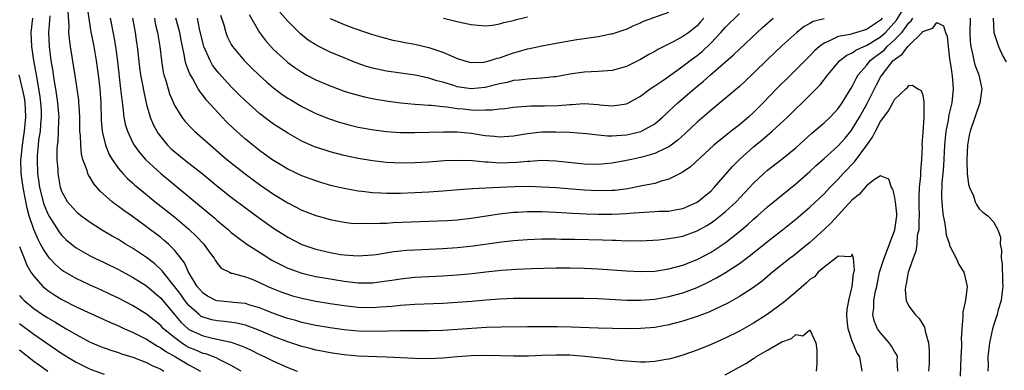
# Model space of a CAD drawing. Units: inches. Extents: x 2586000 to 2589000, y 1530000 to 1533000.
# Drawn here: x 2588483 to 2588623, y 1530629 to 1530679 of the extents above; entities that cross this region are included whole.
import ezdxf

# ---------------------------------------------------------------- set-up
doc = ezdxf.new("R2010")
doc.units = ezdxf.units.IN
doc.header["$MEASUREMENT"] = 0
doc.layers.add('LD25861530_2ft', color=9, linetype='Continuous')

msp = doc.modelspace()

# ---------------------------------------------------------------- linework, layer by layer
at = {"layer": 'LD25861530_2ft'}
for points, elevation in [([(2588492.56, 1530680.56), (2588493, 1530677.66), (2588493.09, 1530677.09), (2588493.51, 1530675), (2588493.87, 1530673), (2588494.16, 1530671), (2588494.38, 1530669), (2588494.5, 1530667), (2588494.57, 1530664.57), (2588494.7, 1530663), (2588494.74, 1530662.74), (2588495.16, 1530661), (2588495.69, 1530659.69), (2588496.1, 1530659), (2588497, 1530657.73), (2588497.63, 1530657), (2588498.3, 1530656.3), (2588499, 1530655.69), (2588499.35, 1530655.35), (2588499.76, 1530655), (2588502.2, 1530653), (2588505, 1530650.79), (2588507, 1530649.13), (2588508.09, 1530648.09), (2588509.12, 1530647), (2588509.89, 1530645.89), (2588510.58, 1530645), (2588510.72, 1530644.72), (2588511, 1530644.3), (2588511.59, 1530643.59), (2588512.73, 1530643), (2588513, 1530642.89), (2588513.13, 1530642.87), (2588515, 1530642.35), (2588516.04, 1530641.96), (2588517, 1530641.56), (2588518.17, 1530641), (2588519, 1530640.65), (2588520.18, 1530640.18), (2588521, 1530639.89), (2588521.68, 1530639.68), (2588523, 1530639.32), (2588525, 1530638.91), (2588527, 1530638.58), (2588529, 1530638.28), (2588531, 1530638.06), (2588533, 1530638.02), (2588534.11, 1530638.11), (2588535.79, 1530638.21), (2588537, 1530638.35), (2588537.62, 1530638.38), (2588539, 1530638.48), (2588543, 1530638.64), (2588545, 1530638.75), (2588547.08, 1530638.92), (2588549.11, 1530639.11), (2588551, 1530639.26), (2588553, 1530639.34), (2588555.35, 1530639.35), (2588557, 1530639.32), (2588563, 1530639.35), (2588565, 1530639.29), (2588569.07, 1530639.07), (2588571, 1530639.05), (2588573, 1530639.21), (2588575, 1530639.56), (2588577, 1530640.08), (2588579, 1530640.83), (2588580.47, 1530641.53), (2588581.78, 1530642.22), (2588583.02, 1530642.98), (2588585, 1530644.25), (2588586.57, 1530645.43), (2588589, 1530647.37), (2588591.13, 1530649), (2588593, 1530650.53), (2588595, 1530652.25), (2588597, 1530654.14), (2588597.82, 1530655), (2588599, 1530656.2), (2588599.73, 1530657), (2588601.33, 1530658.67), (2588603.06, 1530661), (2588603.86, 1530662.14), (2588604.27, 1530663), (2588605, 1530664.37), (2588605.46, 1530665), (2588606.14, 1530665.86), (2588606.73, 1530667), (2588607, 1530667.47), (2588608.59, 1530669), (2588608.81, 1530669.19), (2588609, 1530669.48), (2588609.54, 1530669.54), (2588610.31, 1530669), (2588610.78, 1530668.78), (2588611, 1530668.08), (2588611.15, 1530667.15), (2588611.12, 1530666.88), (2588611.14, 1530665), (2588611, 1530662.79), (2588610.87, 1530661.13), (2588610.89, 1530660.89), (2588610.82, 1530659), (2588610.68, 1530657.32), (2588610.66, 1530656.66), (2588610.48, 1530655), (2588610.42, 1530653.58), (2588610.43, 1530652.43), (2588610.48, 1530651), (2588610.42, 1530650.42), (2588610.42, 1530649), (2588610.22, 1530648.22), (2588610.13, 1530647), (2588610.02, 1530645.98), (2588609.61, 1530645), (2588609, 1530643.26), (2588608.92, 1530643), (2588608.63, 1530641.37), (2588608.53, 1530641), (2588608.49, 1530640.49), (2588608.62, 1530639), (2588609, 1530638.18), (2588609.9, 1530637), (2588610.47, 1530636.47), (2588611.24, 1530635.24), (2588611.3, 1530635), (2588611.35, 1530634.65), (2588611.8, 1530633), (2588611.9, 1530631.9), (2588611.92, 1530631), (2588611.89, 1530630.11), (2588611.81, 1530629)], 7644), ([(2588602.42, 1530629), (2588602.05, 1530631), (2588601.64, 1530631.64), (2588601, 1530633.26), (2588600.43, 1530635), (2588600.28, 1530636.28), (2588600.24, 1530637), (2588600.26, 1530637.74), (2588600.5, 1530639), (2588601.01, 1530641), (2588601.18, 1530642.82), (2588601.3, 1530643.3), (2588601.17, 1530645), (2588601, 1530645.55), (2588600.79, 1530645.21), (2588599, 1530645.29), (2588598.66, 1530645), (2588597, 1530643.74), (2588596.19, 1530643), (2588595.63, 1530642.37), (2588595, 1530641.96), (2588594.5, 1530641.5), (2588593, 1530640.2), (2588591.27, 1530638.73), (2588588.92, 1530637), (2588587, 1530635.78), (2588585, 1530634.64), (2588583, 1530633.65), (2588581, 1530632.78), (2588579, 1530631.95), (2588577, 1530631.23), (2588575.26, 1530630.74), (2588575, 1530630.68), (2588574.63, 1530630.63), (2588573, 1530630.35), (2588571.72, 1530630.28), (2588571, 1530630.27), (2588570.32, 1530630.32), (2588569, 1530630.4), (2588567.44, 1530630.56), (2588566.67, 1530630.67), (2588563.08, 1530631.08), (2588561, 1530631.23), (2588559, 1530631.27), (2588557, 1530631.19), (2588555.11, 1530631.11), (2588553, 1530631.09), (2588551.16, 1530631.16), (2588549, 1530631.22), (2588547, 1530631.16), (2588545, 1530631), (2588543, 1530630.83), (2588541, 1530630.73), (2588539, 1530630.76), (2588534.99, 1530630.99), (2588531, 1530631.12), (2588529, 1530631.28), (2588527, 1530631.57), (2588525.82, 1530631.82), (2588525, 1530631.96), (2588524.18, 1530632.18), (2588523, 1530632.46), (2588521, 1530633.13), (2588519, 1530633.91), (2588517, 1530634.76), (2588515.38, 1530635.38), (2588515, 1530635.5), (2588513.8, 1530635.8), (2588512.04, 1530636.04), (2588511, 1530636.12), (2588510.27, 1530636.27), (2588509, 1530636.62), (2588508.75, 1530636.75), (2588508.43, 1530637), (2588507, 1530638.27), (2588506.42, 1530639), (2588505.84, 1530639.84), (2588505, 1530640.96), (2588503.35, 1530643), (2588503.21, 1530643.21), (2588502.18, 1530644.18), (2588501, 1530645.09), (2588499, 1530646.43), (2588498.03, 1530647), (2588497, 1530647.65), (2588496.13, 1530648.13), (2588494.62, 1530649), (2588493, 1530650.04), (2588491.7, 1530651), (2588491.32, 1530651.32), (2588491, 1530651.6), (2588489.79, 1530653), (2588489, 1530654.44), (2588488.8, 1530655), (2588488.47, 1530657), (2588488.45, 1530657.55), (2588488.35, 1530659), (2588488.35, 1530660.35), (2588488.39, 1530661), (2588488.46, 1530661.54), (2588488.54, 1530663), (2588488.56, 1530664.56), (2588488.59, 1530665), (2588488.56, 1530665.44), (2588488.43, 1530667), (2588488.13, 1530669), (2588487.95, 1530670.05), (2588487.72, 1530671.72), (2588487.5, 1530673), (2588487.23, 1530675), (2588487.14, 1530677), (2588487.31, 1530678.69), (2588487.33, 1530679.33)], 7640), ([(2588607.46, 1530629), (2588607.37, 1530630.63), (2588607.39, 1530631), (2588607.3, 1530631.3), (2588607, 1530631.76), (2588606.55, 1530632.55), (2588606.23, 1530633), (2588605, 1530634.41), (2588604.58, 1530635), (2588604.12, 1530636.12), (2588603.9, 1530637), (2588604.05, 1530637.95), (2588604.06, 1530639), (2588604.3, 1530640.3), (2588604.48, 1530641), (2588604.88, 1530643), (2588605.5, 1530645), (2588606.3, 1530647), (2588607.04, 1530649), (2588607.3, 1530651), (2588607.3, 1530651.3), (2588607.13, 1530653), (2588607, 1530653.85), (2588606.76, 1530654.76), (2588606.55, 1530655), (2588606.19, 1530656.19), (2588605, 1530656.68), (2588604.15, 1530656.15), (2588603, 1530655.26), (2588601.96, 1530654.04), (2588601, 1530653.25), (2588599, 1530651.08), (2588597.99, 1530650.01), (2588597, 1530649.05), (2588595, 1530647.23), (2588593.78, 1530646.22), (2588592.66, 1530645.34), (2588592.2, 1530645), (2588589.72, 1530643), (2588588.25, 1530641.75), (2588587, 1530640.84), (2588585, 1530639.57), (2588583.36, 1530638.64), (2588580.66, 1530637.34), (2588579, 1530636.71), (2588577, 1530636.06), (2588575, 1530635.54), (2588573, 1530635.19), (2588571, 1530635.04), (2588569, 1530635), (2588567.01, 1530635.01), (2588565, 1530635.06), (2588561.22, 1530635.22), (2588559.25, 1530635.25), (2588555, 1530635.25), (2588551.24, 1530635.24), (2588549.17, 1530635.17), (2588543, 1530634.76), (2588541, 1530634.7), (2588537, 1530634.71), (2588533.39, 1530634.61), (2588531, 1530634.66), (2588529, 1530634.85), (2588527, 1530635.13), (2588525, 1530635.46), (2588523, 1530635.88), (2588522.15, 1530636.15), (2588521, 1530636.46), (2588520.61, 1530636.61), (2588519, 1530637.18), (2588517.7, 1530637.7), (2588517, 1530637.96), (2588515.65, 1530638.35), (2588515, 1530638.56), (2588513.27, 1530638.73), (2588513, 1530638.78), (2588511, 1530638.93), (2588510.83, 1530639), (2588509.62, 1530639.62), (2588509, 1530640.03), (2588508.17, 1530641), (2588506.95, 1530643), (2588506.36, 1530644.36), (2588505, 1530646.09), (2588504.1, 1530647), (2588503.51, 1530647.51), (2588503, 1530647.92), (2588501, 1530649.44), (2588499, 1530650.9), (2588497.76, 1530651.76), (2588497, 1530652.34), (2588496.6, 1530652.6), (2588496.12, 1530653), (2588494.45, 1530654.45), (2588493.53, 1530655.53), (2588493, 1530656.44), (2588492.77, 1530656.77), (2588492.68, 1530657), (2588492.58, 1530657.42), (2588491.98, 1530659), (2588491.78, 1530659.78), (2588491.66, 1530661), (2588491.63, 1530662.37), (2588491.56, 1530663), (2588491.55, 1530663.55), (2588491.53, 1530665), (2588491.43, 1530666.57), (2588491.42, 1530667), (2588491.4, 1530667.4), (2588491.18, 1530669), (2588490.88, 1530670.88), (2588490.21, 1530675), (2588490.06, 1530676.06), (2588490, 1530677), (2588490.04, 1530677.96), (2588489.91, 1530679.91)], 7642), ([(2588502.1, 1530679), (2588502.24, 1530678.24), (2588502.55, 1530677), (2588502.87, 1530675), (2588503.1, 1530673), (2588503.37, 1530671.37), (2588503.46, 1530671), (2588503.67, 1530670.33), (2588504.04, 1530669), (2588504.27, 1530668.27), (2588504.8, 1530667), (2588505, 1530666.59), (2588506, 1530665), (2588506.42, 1530664.42), (2588507.39, 1530663.39), (2588507.79, 1530663), (2588510.04, 1530661), (2588512.39, 1530659), (2588514.96, 1530656.96), (2588516.1, 1530656.1), (2588517, 1530655.44), (2588519, 1530654.06), (2588521, 1530652.84), (2588523, 1530651.82), (2588525, 1530651.04), (2588527, 1530650.47), (2588529, 1530650.09), (2588529.98, 1530649.98), (2588531, 1530649.91), (2588532.06, 1530649.94), (2588533, 1530649.9), (2588534.03, 1530649.97), (2588535, 1530649.98), (2588535.96, 1530650.04), (2588541, 1530650.22), (2588543.64, 1530650.36), (2588545, 1530650.45), (2588547, 1530650.67), (2588551, 1530651.3), (2588553, 1530651.53), (2588553.54, 1530651.54), (2588555, 1530651.63), (2588555.62, 1530651.62), (2588557, 1530651.62), (2588559, 1530651.53), (2588561.36, 1530651.36), (2588563.28, 1530651.28), (2588565, 1530651.24), (2588567, 1530651.25), (2588569, 1530651.33), (2588569.37, 1530651.37), (2588571.53, 1530651.53), (2588573, 1530651.59), (2588573.64, 1530651.64), (2588575, 1530651.68), (2588575.86, 1530651.86), (2588577, 1530652.05), (2588579, 1530652.94), (2588581, 1530654.56), (2588581.44, 1530655), (2588584.01, 1530657.99), (2588585.03, 1530659), (2588587, 1530660.76), (2588588.23, 1530661.77), (2588589.65, 1530663), (2588591.81, 1530665), (2588593, 1530666.17), (2588593.9, 1530667), (2588595, 1530668.08), (2588596.44, 1530669.56), (2588597.52, 1530671), (2588599.26, 1530673), (2588600.23, 1530673.77), (2588601, 1530674.1), (2588601.51, 1530674.49), (2588602.62, 1530675), (2588603, 1530675.15), (2588605, 1530676.38), (2588605.69, 1530677), (2588607.26, 1530678.74), (2588608.23, 1530680.23)], 7650), ([(2588511.46, 1530679.46), (2588511.93, 1530678.07), (2588512.21, 1530677), (2588512.43, 1530676.43), (2588513, 1530675.28), (2588513.16, 1530675), (2588514.83, 1530673), (2588515, 1530672.83), (2588515.91, 1530671.91), (2588517, 1530670.87), (2588517.98, 1530669.98), (2588519, 1530669.13), (2588520.21, 1530668.21), (2588521, 1530667.69), (2588521.42, 1530667.42), (2588523, 1530666.51), (2588525, 1530665.52), (2588526.79, 1530664.79), (2588528.29, 1530664.29), (2588529, 1530664.08), (2588529.86, 1530663.86), (2588531, 1530663.58), (2588533.18, 1530663.18), (2588535, 1530662.97), (2588537, 1530662.83), (2588539, 1530662.79), (2588543.09, 1530662.91), (2588545, 1530662.89), (2588547, 1530662.7), (2588549, 1530662.38), (2588550.28, 1530662.28), (2588551, 1530662.19), (2588553, 1530662.35), (2588555, 1530662.68), (2588557, 1530662.89), (2588559, 1530662.92), (2588561, 1530662.85), (2588563.34, 1530662.66), (2588565, 1530662.46), (2588566.33, 1530662.33), (2588567, 1530662.33), (2588567.6, 1530662.4), (2588569, 1530662.46), (2588569.45, 1530662.55), (2588571.05, 1530662.95), (2588573, 1530664.05), (2588574.12, 1530665), (2588574.57, 1530665.43), (2588575, 1530665.81), (2588575.6, 1530666.4), (2588576.27, 1530667), (2588577, 1530667.61), (2588578.61, 1530669), (2588579.92, 1530670.08), (2588580.93, 1530671), (2588584.19, 1530673.81), (2588585, 1530674.62), (2588587.51, 1530677), (2588588.29, 1530677.71), (2588589.78, 1530679)], 7656), ([(2588515.52, 1530679.52), (2588517, 1530677), (2588517.86, 1530675.86), (2588518.59, 1530675), (2588519, 1530674.56), (2588520.86, 1530672.86), (2588521, 1530672.74), (2588522.01, 1530672.01), (2588523, 1530671.34), (2588523.62, 1530671), (2588525, 1530670.29), (2588527, 1530669.42), (2588529, 1530668.69), (2588530.28, 1530668.28), (2588531.86, 1530667.86), (2588533.51, 1530667.51), (2588535.23, 1530667.23), (2588537.02, 1530667.02), (2588539, 1530666.84), (2588541, 1530666.69), (2588541.31, 1530666.69), (2588543, 1530666.49), (2588543.54, 1530666.46), (2588545, 1530666.23), (2588545.84, 1530666.16), (2588547, 1530666.04), (2588548.01, 1530665.99), (2588549, 1530666.02), (2588549.97, 1530666.03), (2588551, 1530666.18), (2588551.77, 1530666.23), (2588553, 1530666.4), (2588553.55, 1530666.45), (2588555.43, 1530666.57), (2588557.4, 1530666.6), (2588559.35, 1530666.65), (2588561, 1530666.79), (2588561.21, 1530666.79), (2588563, 1530666.9), (2588565, 1530666.79), (2588565.25, 1530666.75), (2588567, 1530666.61), (2588567.37, 1530666.63), (2588569, 1530666.86), (2588569.27, 1530667), (2588571, 1530667.96), (2588572.38, 1530669), (2588573, 1530669.4), (2588574.28, 1530670.28), (2588575.28, 1530671), (2588577, 1530672.19), (2588578.04, 1530673), (2588579, 1530673.7), (2588579.72, 1530674.28), (2588581, 1530675.53), (2588582.39, 1530677), (2588583, 1530677.69), (2588585, 1530679.66)], 7658), ([(2588579.97, 1530679), (2588579.51, 1530678.49), (2588579, 1530677.94), (2588577.83, 1530677), (2588577, 1530676.39), (2588575.71, 1530675.71), (2588573.43, 1530674.57), (2588573, 1530674.31), (2588572.15, 1530673.85), (2588571, 1530673.15), (2588570.7, 1530673), (2588569, 1530672.16), (2588567, 1530671.61), (2588565, 1530671.45), (2588563, 1530671.36), (2588561, 1530671.08), (2588559, 1530670.72), (2588558.69, 1530670.69), (2588557, 1530670.5), (2588555.6, 1530670.4), (2588555, 1530670.39), (2588553.78, 1530670.22), (2588553, 1530670.16), (2588552.1, 1530669.9), (2588551, 1530669.69), (2588549, 1530669.19), (2588547, 1530668.99), (2588545, 1530669.3), (2588544.55, 1530669.45), (2588543, 1530669.92), (2588542.13, 1530670.13), (2588541, 1530670.52), (2588539.05, 1530670.95), (2588535, 1530671.5), (2588533, 1530671.93), (2588532.18, 1530672.18), (2588530.69, 1530672.69), (2588529, 1530673.37), (2588527, 1530674.2), (2588525.14, 1530675.14), (2588525, 1530675.22), (2588523.9, 1530675.9), (2588522.81, 1530676.81), (2588521, 1530678.6), (2588519.88, 1530679.88)], 7660), ([(2588527, 1530678.97), (2588529, 1530678.11), (2588530.39, 1530677.61), (2588532.15, 1530677), (2588533, 1530676.72), (2588534.32, 1530676.32), (2588535.9, 1530675.9), (2588537, 1530675.71), (2588537.58, 1530675.58), (2588539, 1530675.34), (2588541, 1530674.87), (2588543, 1530674.19), (2588544.47, 1530673.53), (2588545, 1530673.31), (2588545.98, 1530673), (2588546.78, 1530672.78), (2588547, 1530672.73), (2588548.78, 1530672.78), (2588549, 1530672.8), (2588549.71, 1530673), (2588550.67, 1530673.33), (2588551, 1530673.4), (2588552.17, 1530673.83), (2588553, 1530674.11), (2588553.71, 1530674.29), (2588555, 1530674.67), (2588555.28, 1530674.72), (2588557, 1530675.09), (2588559.56, 1530675.56), (2588561.98, 1530675.98), (2588563, 1530676.12), (2588564.34, 1530676.34), (2588565, 1530676.4), (2588566.77, 1530676.77), (2588567, 1530676.8), (2588568.66, 1530677.34), (2588569, 1530677.47), (2588570.04, 1530677.96), (2588571, 1530678.36), (2588571.43, 1530678.57), (2588575, 1530679.87)], 7662), ([(2588543.09, 1530679), (2588545, 1530678.55), (2588545.61, 1530678.39), (2588547, 1530678.11), (2588549, 1530677.93), (2588550.03, 1530678.03), (2588551, 1530678.19), (2588551.61, 1530678.39), (2588553, 1530678.69), (2588553.24, 1530678.76), (2588555, 1530679.2)], 7664), ([(2588484.84, 1530679), (2588484.62, 1530677), (2588484.7, 1530675), (2588484.97, 1530673), (2588485.33, 1530671), (2588485.61, 1530669.61), (2588485.88, 1530667.88), (2588485.99, 1530667), (2588486.04, 1530665.96), (2588486.07, 1530665), (2588485.96, 1530663.96), (2588485.9, 1530663), (2588485.7, 1530661.7), (2588485.62, 1530661), (2588485.5, 1530659.5), (2588485.48, 1530659), (2588485.55, 1530657), (2588485.74, 1530655.74), (2588485.83, 1530655), (2588486.33, 1530653), (2588486.49, 1530652.49), (2588487, 1530651.26), (2588487.14, 1530651), (2588488.66, 1530648.66), (2588489, 1530648.23), (2588489.62, 1530647.62), (2588490.34, 1530647), (2588491, 1530646.47), (2588493, 1530645.34), (2588493.68, 1530645), (2588495, 1530644.38), (2588497, 1530643.4), (2588499, 1530642.33), (2588501, 1530641.06), (2588503, 1530639.33), (2588504.96, 1530637), (2588505.9, 1530635.9), (2588506.87, 1530635), (2588507, 1530634.9), (2588509, 1530633.97), (2588510.33, 1530633.67), (2588513, 1530633.11), (2588514.54, 1530632.54), (2588515, 1530632.32), (2588515.9, 1530631.9), (2588517, 1530631.35), (2588517.76, 1530631), (2588519, 1530630.38), (2588521, 1530629.49), (2588522.35, 1530629)], 7638), ([(2588495.84, 1530679), (2588496.36, 1530676.36), (2588496.58, 1530675), (2588496.86, 1530672.86), (2588497.31, 1530669), (2588497.47, 1530667.47), (2588497.65, 1530666.35), (2588497.8, 1530665), (2588497.98, 1530663.98), (2588498.28, 1530663), (2588499, 1530661.45), (2588499.24, 1530661), (2588499.98, 1530659.98), (2588500.85, 1530659), (2588503, 1530657), (2588505.2, 1530655.2), (2588508.48, 1530652.48), (2588509, 1530652.02), (2588509.57, 1530651.57), (2588510.65, 1530650.65), (2588511, 1530650.32), (2588512.61, 1530649), (2588513, 1530648.65), (2588513.92, 1530647.92), (2588515.21, 1530647), (2588517.5, 1530645.5), (2588518.74, 1530644.74), (2588520.05, 1530644.05), (2588521, 1530643.59), (2588521.42, 1530643.42), (2588523, 1530642.87), (2588525, 1530642.4), (2588527, 1530642.05), (2588529, 1530641.74), (2588531, 1530641.52), (2588532.5, 1530641.5), (2588533, 1530641.52), (2588534.33, 1530641.67), (2588536.08, 1530641.92), (2588537, 1530642.08), (2588539, 1530642.3), (2588541, 1530642.42), (2588543, 1530642.51), (2588545, 1530642.64), (2588547.16, 1530642.84), (2588549.06, 1530643.06), (2588551.28, 1530643.28), (2588553.43, 1530643.43), (2588555.53, 1530643.53), (2588559, 1530643.62), (2588561, 1530643.63), (2588563, 1530643.58), (2588565, 1530643.49), (2588567, 1530643.37), (2588569, 1530643.21), (2588571, 1530643.1), (2588573, 1530643.15), (2588575, 1530643.47), (2588577, 1530644.02), (2588579, 1530644.82), (2588581, 1530645.87), (2588583, 1530647.18), (2588585, 1530648.78), (2588586.21, 1530649.79), (2588587, 1530650.51), (2588587.59, 1530651), (2588589, 1530652.26), (2588591, 1530653.92), (2588593, 1530655.54), (2588595, 1530657.27), (2588595.89, 1530658.11), (2588597, 1530659.13), (2588599, 1530660.93), (2588599.99, 1530662.01), (2588600.79, 1530663), (2588601, 1530663.28), (2588602.01, 1530665), (2588603.09, 1530666.91), (2588604.43, 1530669.57), (2588605, 1530670.63), (2588605.22, 1530671), (2588606.81, 1530673), (2588606.92, 1530673.08), (2588607, 1530673.17), (2588608.09, 1530673.91), (2588608.86, 1530675), (2588610.95, 1530677.05), (2588611, 1530677.14), (2588612.4, 1530677.6), (2588613, 1530678.4), (2588613.94, 1530677.94), (2588614.19, 1530677), (2588614.47, 1530676.47), (2588614.58, 1530675), (2588614.77, 1530673.23), (2588615, 1530671.89), (2588615.11, 1530671.11), (2588615.15, 1530670.85), (2588615.32, 1530669), (2588615.11, 1530667), (2588614.69, 1530665.31), (2588614.58, 1530664.58), (2588614.24, 1530663), (2588614.05, 1530661), (2588613.92, 1530658.08), (2588613.83, 1530657), (2588613.7, 1530655.7), (2588613.64, 1530653.64), (2588613.67, 1530653), (2588613.77, 1530651.77), (2588613.88, 1530651), (2588614.1, 1530649.9), (2588614.32, 1530648.32), (2588614.76, 1530647), (2588614.79, 1530646.79), (2588615.71, 1530645), (2588616.11, 1530644.11), (2588616.79, 1530643), (2588617, 1530642.22), (2588617.27, 1530641), (2588617.05, 1530639.05), (2588616.67, 1530637.33), (2588616.67, 1530637), (2588616.69, 1530636.69), (2588616.55, 1530635), (2588616.45, 1530633.55), (2588616.48, 1530633), (2588616.49, 1530632.49), (2588616.38, 1530631), (2588616.33, 1530629.67), (2588616.29, 1530628.29)], 7646), ([(2588499, 1530679), (2588499.38, 1530677), (2588499.58, 1530675.58), (2588499.67, 1530675), (2588500.02, 1530672.02), (2588500.16, 1530671), (2588500.44, 1530669.56), (2588500.59, 1530668.59), (2588501, 1530666.79), (2588501.53, 1530665), (2588501.95, 1530663.95), (2588502.46, 1530663), (2588502.66, 1530662.66), (2588503, 1530662.2), (2588503.98, 1530661), (2588504.5, 1530660.5), (2588505, 1530660.06), (2588506.32, 1530659), (2588507, 1530658.48), (2588508.86, 1530657), (2588511.13, 1530655.13), (2588513, 1530653.64), (2588515, 1530652.11), (2588517, 1530650.65), (2588519, 1530649.23), (2588521, 1530647.96), (2588523, 1530646.93), (2588525, 1530646.26), (2588527, 1530645.78), (2588528.47, 1530645.53), (2588529, 1530645.45), (2588531, 1530645.32), (2588533, 1530645.46), (2588533.53, 1530645.53), (2588536.06, 1530645.94), (2588537, 1530646.04), (2588537.88, 1530646.12), (2588539, 1530646.2), (2588543, 1530646.39), (2588545, 1530646.51), (2588547.26, 1530646.74), (2588551.3, 1530647.3), (2588553, 1530647.48), (2588555, 1530647.65), (2588557, 1530647.75), (2588557.73, 1530647.73), (2588559, 1530647.74), (2588559.71, 1530647.71), (2588561.67, 1530647.67), (2588565.6, 1530647.6), (2588567, 1530647.54), (2588567.54, 1530647.54), (2588569, 1530647.47), (2588569.48, 1530647.48), (2588571, 1530647.46), (2588573.61, 1530647.61), (2588575, 1530647.77), (2588575.92, 1530647.92), (2588577, 1530648.13), (2588579, 1530648.86), (2588580.37, 1530649.63), (2588581, 1530650.03), (2588581.57, 1530650.43), (2588582.29, 1530651), (2588583, 1530651.58), (2588584.55, 1530653), (2588587, 1530655.61), (2588588.49, 1530657), (2588589, 1530657.45), (2588591, 1530659.02), (2588593, 1530660.63), (2588595.27, 1530662.73), (2588597, 1530664.19), (2588597.86, 1530665), (2588599, 1530666.19), (2588599.56, 1530667), (2588601, 1530669.35), (2588601.55, 1530670.45), (2588601.86, 1530671), (2588603, 1530672.32), (2588603.54, 1530673), (2588604.36, 1530673.64), (2588605.5, 1530674.5), (2588605.96, 1530675), (2588607, 1530675.93), (2588608.01, 1530677), (2588608.47, 1530677.53), (2588609, 1530678.33), (2588609.35, 1530678.65), (2588609.56, 1530679)], 7648), ([(2588605.23, 1530679), (2588605, 1530678.75), (2588603, 1530677.39), (2588601, 1530676.81), (2588600.71, 1530676.71), (2588599, 1530676.39), (2588597.78, 1530675.78), (2588597, 1530675.48), (2588596.35, 1530675), (2588595.64, 1530674.36), (2588595, 1530673.69), (2588594.65, 1530673.35), (2588593, 1530671.67), (2588592.3, 1530671), (2588590.28, 1530669), (2588588.36, 1530667), (2588587, 1530665.64), (2588586.31, 1530665), (2588585, 1530663.89), (2588583.86, 1530663), (2588583.37, 1530662.63), (2588581.4, 1530661), (2588578.06, 1530657.94), (2588576.88, 1530657.12), (2588575, 1530656.19), (2588573.91, 1530655.91), (2588573, 1530655.59), (2588571.24, 1530655.24), (2588571, 1530655.18), (2588569.16, 1530654.84), (2588567.39, 1530654.61), (2588567, 1530654.58), (2588565, 1530654.52), (2588563, 1530654.62), (2588559.05, 1530654.95), (2588557.07, 1530655.07), (2588555.14, 1530655.14), (2588553.13, 1530655.13), (2588551, 1530655.03), (2588547.17, 1530654.83), (2588545.31, 1530654.69), (2588543, 1530654.49), (2588541, 1530654.34), (2588539, 1530654.24), (2588537, 1530654.18), (2588535, 1530654.18), (2588534.2, 1530654.2), (2588533, 1530654.28), (2588531.54, 1530654.46), (2588531, 1530654.51), (2588529, 1530654.86), (2588527.27, 1530655.27), (2588525.71, 1530655.71), (2588525, 1530655.94), (2588523, 1530656.68), (2588521, 1530657.63), (2588519.44, 1530658.56), (2588519, 1530658.82), (2588518.75, 1530659), (2588517, 1530660.26), (2588516.07, 1530661), (2588515, 1530661.88), (2588513.35, 1530663.35), (2588512.34, 1530664.34), (2588511.69, 1530665), (2588509.43, 1530667.43), (2588509, 1530668.03), (2588508.57, 1530668.57), (2588508.32, 1530669), (2588507.49, 1530670.51), (2588507.12, 1530671.12), (2588507, 1530671.47), (2588506.58, 1530672.58), (2588506.48, 1530673), (2588506.39, 1530673.61), (2588506.07, 1530675), (2588505.88, 1530675.88), (2588505.7, 1530677), (2588505.14, 1530679)], 7652), ([(2588597, 1530678.94), (2588595.48, 1530678.52), (2588595, 1530678.24), (2588594.19, 1530677.81), (2588593.13, 1530677), (2588591, 1530675.07), (2588589, 1530673.15), (2588587, 1530671.21), (2588585.87, 1530670.13), (2588585, 1530669.33), (2588583, 1530667.61), (2588581.57, 1530666.43), (2588581, 1530665.98), (2588579, 1530664.28), (2588577.33, 1530662.67), (2588576.28, 1530661.72), (2588575.32, 1530661), (2588575, 1530660.77), (2588574.6, 1530660.6), (2588573, 1530659.81), (2588571.37, 1530659.37), (2588571, 1530659.26), (2588569.71, 1530659), (2588569, 1530658.84), (2588567, 1530658.46), (2588565, 1530658.28), (2588563, 1530658.34), (2588559, 1530658.75), (2588557, 1530658.82), (2588555.3, 1530658.7), (2588555, 1530658.7), (2588553.45, 1530658.55), (2588551, 1530658.48), (2588549.4, 1530658.6), (2588549, 1530658.6), (2588547.2, 1530658.8), (2588545.14, 1530658.86), (2588543.23, 1530658.77), (2588541, 1530658.61), (2588539, 1530658.5), (2588537, 1530658.48), (2588535, 1530658.57), (2588533, 1530658.79), (2588531, 1530659.13), (2588529, 1530659.55), (2588527, 1530660.07), (2588526.29, 1530660.29), (2588524.8, 1530660.8), (2588523, 1530661.6), (2588521, 1530662.71), (2588519.6, 1530663.6), (2588519, 1530664), (2588518.42, 1530664.42), (2588517, 1530665.52), (2588515, 1530667.29), (2588514.14, 1530668.14), (2588513, 1530669.3), (2588511.24, 1530671.24), (2588511, 1530671.52), (2588510.36, 1530672.36), (2588510, 1530673), (2588509.1, 1530675), (2588509, 1530675.38), (2588508.51, 1530677.49), (2588508.21, 1530679)], 7654), ([(2588617.71, 1530679), (2588617.67, 1530677), (2588617.7, 1530675.7), (2588617.78, 1530675), (2588618.06, 1530673.94), (2588618.22, 1530673), (2588618.38, 1530672.38), (2588618.94, 1530671), (2588619.36, 1530669), (2588619.08, 1530667), (2588617.7, 1530663), (2588617.57, 1530662.43), (2588617.32, 1530661), (2588617.23, 1530659), (2588617.25, 1530658.75), (2588617.29, 1530657), (2588617.46, 1530655.46), (2588617.63, 1530655), (2588618.19, 1530653.81), (2588618.44, 1530653), (2588618.59, 1530652.59), (2588619, 1530651.99), (2588619.5, 1530651.5), (2588620.2, 1530651), (2588621, 1530650.16), (2588621.64, 1530649), (2588621.99, 1530647.99), (2588621.98, 1530647), (2588622.13, 1530646.13), (2588622.08, 1530645), (2588622.22, 1530644.22), (2588622.28, 1530641.72), (2588622.35, 1530641), (2588622.24, 1530640.24), (2588622.12, 1530639), (2588621.69, 1530637.69), (2588621.52, 1530637), (2588621, 1530635.47), (2588620.86, 1530635), (2588620.46, 1530633), (2588620.2, 1530631), (2588620.24, 1530629.76), (2588620.22, 1530629)], 7648), ([(2588620.98, 1530679), (2588621.08, 1530677), (2588621.7, 1530675), (2588622.36, 1530673.64), (2588622.81, 1530672.81)], 7650), ([(2588514.41, 1530629), (2588513, 1530629.79), (2588511.47, 1530630.53), (2588510.86, 1530630.86), (2588509.42, 1530631.42), (2588509, 1530631.51), (2588507.97, 1530631.97), (2588507, 1530632.36), (2588506.58, 1530632.58), (2588505.94, 1530633), (2588505, 1530633.69), (2588503.42, 1530635), (2588503, 1530635.45), (2588501, 1530637.08), (2588499, 1530638.31), (2588497, 1530639.33), (2588495.87, 1530639.87), (2588494.5, 1530640.5), (2588493, 1530641.16), (2588491, 1530642.1), (2588489.47, 1530643), (2588489.18, 1530643.18), (2588489, 1530643.31), (2588488.09, 1530644.09), (2588487.26, 1530645), (2588487, 1530645.32), (2588486.33, 1530646.33), (2588485.99, 1530647), (2588485.63, 1530647.63), (2588485, 1530649.06), (2588484.38, 1530651), (2588484.07, 1530652.07), (2588483.5, 1530655), (2588483.23, 1530657), (2588483.2, 1530659), (2588483.22, 1530659.22), (2588483.4, 1530661), (2588483.62, 1530662.38), (2588483.7, 1530663), (2588483.9, 1530665), (2588483.83, 1530666.17), (2588483.81, 1530667), (2588483.71, 1530667.71), (2588483.44, 1530669), (2588482.95, 1530671)], 7636), ([(2588483, 1530646.66), (2588483.64, 1530645), (2588484.03, 1530644.03), (2588484.62, 1530643), (2588485, 1530642.44), (2588486.32, 1530641), (2588486.68, 1530640.68), (2588487, 1530640.44), (2588487.85, 1530639.85), (2588489, 1530639.15), (2588491, 1530638.12), (2588495.87, 1530635.87), (2588497, 1530635.4), (2588497.85, 1530635), (2588499, 1530634.51), (2588499.96, 1530634.04), (2588501, 1530633.51), (2588502.53, 1530632.53), (2588503, 1530632.31), (2588503.75, 1530631.75), (2588505.11, 1530631), (2588507, 1530629.86), (2588508.62, 1530629)], 7634), ([(2588483, 1530639.72), (2588483.33, 1530639.33), (2588483.66, 1530639), (2588485, 1530637.86), (2588486.27, 1530637), (2588487, 1530636.53), (2588487.98, 1530635.98), (2588489, 1530635.35), (2588489.62, 1530635), (2588491, 1530634.17), (2588493, 1530633.1), (2588493.23, 1530633), (2588494.49, 1530632.49), (2588495.94, 1530631.94), (2588497, 1530631.63), (2588497.46, 1530631.46), (2588499.04, 1530630.96), (2588501, 1530630.2), (2588501.77, 1530629.77), (2588503, 1530629.25), (2588503.46, 1530629)], 7632), ([(2588483, 1530635.75), (2588485, 1530634.22), (2588487, 1530632.85), (2588489, 1530631.5), (2588490.54, 1530630.54), (2588491, 1530630.28), (2588493, 1530629.28), (2588495, 1530628.58)], 7630), ([(2588583, 1530628.46), (2588585.94, 1530630.06), (2588587, 1530630.78), (2588587.16, 1530630.84), (2588587.35, 1530631), (2588589, 1530631.98), (2588591, 1530633.14), (2588592.38, 1530633.62), (2588593, 1530634.16), (2588594, 1530634), (2588595, 1530634.85), (2588595.86, 1530633), (2588595.97, 1530631.97), (2588595.96, 1530630.04), (2588595.88, 1530629)], 7638), ([(2588483, 1530632.02), (2588485, 1530630.42), (2588485.82, 1530629.82), (2588486.99, 1530629)], 7628)]:
    msp.add_lwpolyline(points, dxfattribs=dict(at, elevation=elevation))

doc.saveas('drawing.dxf')
